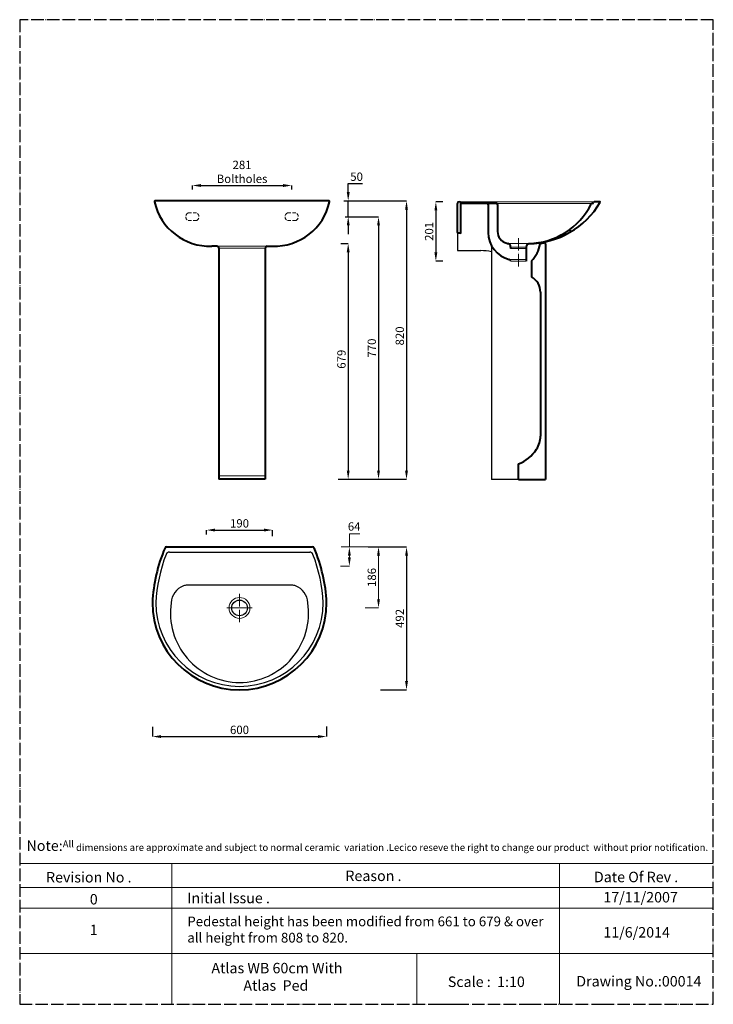
# Model space of a CAD drawing. Units: millimetres. Extents: x 1078 to 3068, y -1975 to 850.
import ezdxf

# ---------------------------------------------------------------- set-up
doc = ezdxf.new("R2010")
doc.units = ezdxf.units.MM
doc.header["$LTSCALE"] = 1.5
doc.linetypes.add('ACAD_ISO04W100', pattern=[30, 24, -3, 0, -3])
doc.linetypes.add('DASHED2', pattern=[9.525, 6.35, -3.175])
for name, color, linetype, lineweight in [('Axe 1', 7, 'ACAD_ISO04W100', 0), ('Bold', 7, 'Continuous', 80), ('Dimension', 7, 'Continuous', 0), ('Dimn', 7, 'Continuous', 0), ('Hole', 7, 'Continuous', 0), ('Line', 7, 'Continuous', 35), ('Normal 1', 7, 'Continuous', 0), ('Plane', 7, 'Continuous', 40), ('Water', 7, 'DASHED2', 15)]:
    doc.layers.add(name, color=color, linetype=linetype, lineweight=lineweight)
doc.layers.add('Line 2', color=7, linetype='ACAD_ISO04W100')
doc.layers.add('Normal', color=7, linetype='Continuous')
doc.styles.add('S 1', font='timesbi.ttf', dxfattribs={"height": 24})
doc.styles.add('S 2', font='timesbi.ttf', dxfattribs={"height": 18})
doc.dimstyles.new('SAM1', dxfattribs={"dimtxt": 3, "dimasz": 25, "dimexe": 0.09, "dimexo": 7, "dimgap": 7, "dimtad": 1, "dimtoh": 1, "dimdec": 0, "dimzin": 9, "dimtxsty": 'S 1', "dimcen": 2.5, "dimclre": 256, "dimadec": 0, "dimazin": 0, "dimtm": 1e-09, "dimtfac": 1, "dimtdec": 0, "dimtmove": 0, "dimatfit": 3, "dimfxl": 0, "dimtolj": 1, "dimarcsym": 0})
doc.dimstyles.new('SAM2', dxfattribs={"dimtxt": 3, "dimasz": 25, "dimexe": 0.09, "dimexo": 7, "dimgap": 7, "dimtad": 1, "dimtoh": 1, "dimdec": 0, "dimzin": 9, "dimtxsty": 'S 2', "dimcen": 2.5, "dimclre": 256, "dimadec": 0, "dimazin": 0, "dimtm": 1e-09, "dimtfac": 1, "dimtdec": 0, "dimtmove": 0, "dimatfit": 3, "dimfxl": 0, "dimtolj": 1, "dimarcsym": 0})

# ---------------------------------------------------------------- blocks, each defined once
blk = doc.blocks.new('*D19')
at = {"layer": 'Defpoints', "color": 0}
for p in [(1458.7, -1171.8), (1958.7, -1170.8), (1958.7, -1206.6)]:
    blk.add_point(p, dxfattribs=at)
at = {"layer": 'Dimension', "lineweight": -2}
for p, q in [((1458.7, -1178.8), (1458.7, -1206.7)), ((1958.7, -1177.8), (1958.7, -1206.7))]:
    blk.add_line(p, q, dxfattribs=at)
at = {"layer": 'Dimension', "color": 0, "lineweight": -2}
blk.add_line((1483.7, -1206.6), (1933.7, -1206.6), dxfattribs=at)
at = {"layer": 'Dimension', "color": 0}
for points in [[(1483.7, -1202.4), (1483.7, -1210.7), (1458.7, -1206.6)], [(1933.7, -1202.4), (1933.7, -1210.7), (1958.7, -1206.6)]]:
    blk.add_solid(points, dxfattribs=at)
at = {"layer": 'Dimension', "color": 0, "insert": (1708.7, -1187.3), "char_height": 24, "attachment_point": 5, "style": 'S 1'}
blk.add_mtext('\\A1;600', dxfattribs=at)
blk = doc.blocks.new('*D20')
at = {"layer": 'Defpoints', "color": 0}
for p in [(2299.5, 327.9), (2272.1, 157.9), (2299.5, 157.9)]:
    blk.add_point(p, dxfattribs=at)
at = {"layer": 'Dimension', "lineweight": -2}
for p, q in [((2292.5, 327.9), (2272, 327.9)), ((2292.5, 157.9), (2272, 157.9))]:
    blk.add_line(p, q, dxfattribs=at)
at = {"layer": 'Dimension', "color": 0, "lineweight": -2}
blk.add_line((2272.1, 302.9), (2272.1, 182.9), dxfattribs=at)
at = {"layer": 'Dimension', "color": 0}
for points in [[(2267.9, 302.9), (2276.3, 302.9), (2272.1, 327.9)], [(2267.9, 182.9), (2276.3, 182.9), (2272.1, 157.9)]]:
    blk.add_solid(points, dxfattribs=at)
at = {"layer": 'Dimension', "color": 0, "insert": (2252.8, 242.9), "char_height": 24, "attachment_point": 5, "rotation": 90, "style": 'S 1'}
blk.add_mtext('\\A1;{\\fTimes New Roman|b1|i1|c238|p26;201}', dxfattribs=at)
blk = doc.blocks.new('*D21')
at = {"layer": 'Defpoints', "color": 0}
for p in [(1992.7, 207.9), (2013.5, -468.4), (2020.5, -468.4)]:
    blk.add_point(p, dxfattribs=at)
at = {"layer": 'Dimension', "lineweight": -2}
for p, q in [((1999.7, 207.9), (2020.6, 207.9)), ((2020.5, -468.4), (2020.6, -468.4))]:
    blk.add_line(p, q, dxfattribs=at)
at = {"layer": 'Dimension', "color": 0, "lineweight": -2}
blk.add_line((2020.5, 182.9), (2020.5, -443.4), dxfattribs=at)
at = {"layer": 'Dimension', "color": 0}
for points in [[(2016.4, 182.9), (2024.7, 182.9), (2020.5, 207.9)], [(2016.4, -443.4), (2024.7, -443.4), (2020.5, -468.4)]]:
    blk.add_solid(points, dxfattribs=at)
at = {"layer": 'Dimension', "color": 0, "insert": (2001.2, -123.9), "char_height": 18, "attachment_point": 5, "rotation": 90, "style": 'S 2'}
blk.add_mtext('\\A1;{\\H1.333x;679}', dxfattribs=at)
blk = doc.blocks.new('*D22')
at = {"layer": 'Defpoints', "color": 0}
for p in [(2010.3, 330.5), (1984.6, -468.4), (2187.9, -468.4)]:
    blk.add_point(p, dxfattribs=at)
at = {"layer": 'Dimension', "lineweight": -2}
for p, q in [((2017.3, 330.5), (2188, 330.5)), ((1991.6, -468.4), (2188, -468.4))]:
    blk.add_line(p, q, dxfattribs=at)
at = {"layer": 'Dimension', "color": 0, "lineweight": -2}
blk.add_line((2187.9, 305.5), (2187.9, -443.4), dxfattribs=at)
at = {"layer": 'Dimension', "color": 0}
for points in [[(2183.7, 305.5), (2192, 305.5), (2187.9, 330.5)], [(2183.7, -443.4), (2192, -443.4), (2187.9, -468.4)]]:
    blk.add_solid(points, dxfattribs=at)
at = {"layer": 'Dimension', "color": 0, "insert": (2168.6, -57.1), "char_height": 18, "attachment_point": 5, "rotation": 90, "style": 'S 2'}
blk.add_mtext('\\A1;{\\H1.333x;820}', dxfattribs=at)
blk = doc.blocks.new('*D23')
at = {"layer": 'Defpoints', "color": 0}
for p in [(2070.8, -662.5), (2106.1, -1072.5), (2188, -1072.5)]:
    blk.add_point(p, dxfattribs=at)
at = {"layer": 'Dimension', "lineweight": -2}
for p, q in [((2077.8, -662.5), (2188.1, -662.5)), ((2113.1, -1072.5), (2188.1, -1072.5))]:
    blk.add_line(p, q, dxfattribs=at)
at = {"layer": 'Dimension', "color": 0, "lineweight": -2}
blk.add_line((2188, -687.5), (2188, -1047.5), dxfattribs=at)
at = {"layer": 'Dimension', "color": 0}
for points in [[(2183.8, -687.5), (2192.1, -687.5), (2188, -662.5)], [(2183.8, -1047.5), (2192.1, -1047.5), (2188, -1072.5)]]:
    blk.add_solid(points, dxfattribs=at)
at = {"layer": 'Dimension', "color": 0, "insert": (2168.7, -867.5), "char_height": 18, "attachment_point": 5, "rotation": 90, "style": 'S 2'}
blk.add_mtext('\\A1;{\\fTimes New Roman|b1|i1|c238|p18;\\H1.333x;492}', dxfattribs=at)
blk = doc.blocks.new('*D24')
at = {"layer": 'Defpoints', "color": 0}
for p in [(1858.5, 374.5), (1573.5, 355.8), (1858.5, 355.9)]:
    blk.add_point(p, dxfattribs=at)
at = {"layer": 'Dimension', "lineweight": -2}
for p, q in [((1573.5, 362.8), (1573.5, 374.6)), ((1858.5, 362.9), (1858.5, 374.6))]:
    blk.add_line(p, q, dxfattribs=at)
at = {"layer": 'Dimension', "color": 0, "lineweight": -2}
blk.add_line((1598.5, 374.5), (1833.5, 374.5), dxfattribs=at)
at = {"layer": 'Dimension', "color": 0}
for points in [[(1598.5, 378.7), (1598.5, 370.3), (1573.5, 374.5)], [(1833.5, 378.7), (1833.5, 370.3), (1858.5, 374.5)]]:
    blk.add_solid(points, dxfattribs=at)
at = {"layer": 'Dimension', "color": 0, "insert": (1716, 413.7), "char_height": 24, "attachment_point": 5, "style": 'S 1'}
blk.add_mtext('\\A1;{\\fTimes New Roman|b1|i1|c238|p26;281\\fTimes New Roman|b1|i0|c178|p26; \\PBoltholes}', dxfattribs=at)
blk = doc.blocks.new('*D25')
at = {"layer": 'Defpoints', "color": 0}
for p in [(1803.7, -614.1), (1613.7, -634.2), (1803.7, -638.6)]:
    blk.add_point(p, dxfattribs=at)
at = {"layer": 'Dimension', "lineweight": -2}
for p, q in [((1613.7, -627.2), (1613.7, -614)), ((1803.7, -631.6), (1803.7, -614))]:
    blk.add_line(p, q, dxfattribs=at)
at = {"layer": 'Dimension', "color": 0, "lineweight": -2}
blk.add_line((1638.7, -614.1), (1778.7, -614.1), dxfattribs=at)
at = {"layer": 'Dimension', "color": 0}
for points in [[(1638.7, -609.9), (1638.7, -618.2), (1613.7, -614.1)], [(1778.7, -609.9), (1778.7, -618.2), (1803.7, -614.1)]]:
    blk.add_solid(points, dxfattribs=at)
at = {"layer": 'Dimension', "color": 0, "insert": (1708.7, -594.8), "char_height": 18, "attachment_point": 5, "style": 'S 2'}
blk.add_mtext('\\A1;{\\fTimes New Roman|b1|i1|c238|p18;\\H1.333x;190}', dxfattribs=at)
blk = doc.blocks.new('*D26')
at = {"layer": 'Defpoints', "color": 0}
for p in [(2005.9, 284.8), (2081, -468.4), (2107.6, -468.4)]:
    blk.add_point(p, dxfattribs=at)
at = {"layer": 'Dimension', "lineweight": -2}
for p, q in [((2012.9, 284.8), (2107.7, 284.8)), ((2088, -468.4), (2107.7, -468.4))]:
    blk.add_line(p, q, dxfattribs=at)
at = {"layer": 'Dimension', "color": 0, "lineweight": -2}
blk.add_line((2107.6, 259.8), (2107.6, -443.4), dxfattribs=at)
at = {"layer": 'Dimension', "color": 0}
for points in [[(2103.4, 259.8), (2111.7, 259.8), (2107.6, 284.8)], [(2103.4, -443.4), (2111.7, -443.4), (2107.6, -468.4)]]:
    blk.add_solid(points, dxfattribs=at)
at = {"layer": 'Dimension', "color": 0, "insert": (2088.3, -91.8), "char_height": 18, "attachment_point": 5, "rotation": 90, "style": 'S 2'}
blk.add_mtext('\\A1;{\\H1.333x;770}', dxfattribs=at)
blk = doc.blocks.new('*D27')
at = {"layer": 'Defpoints', "color": 0}
for p in [(2000.8, 330.5), (2020.6, 330.5), (2004.4, 284.8)]:
    blk.add_point(p, dxfattribs=at)
at = {"layer": 'Dimension', "color": 0, "lineweight": -2}
for p, q in [((2020.6, 355.5), (2020.6, 380.5)), ((2020.6, 380.5), (2061.7, 380.5)), ((2020.6, 284.8), (2020.6, 330.5)), ((2020.6, 259.8), (2020.6, 234.8))]:
    blk.add_line(p, q, dxfattribs=at)
at = {"layer": 'Dimension', "lineweight": -2}
for p, q in [((2007.8, 330.5), (2020.7, 330.5)), ((2011.4, 284.8), (2020.7, 284.8))]:
    blk.add_line(p, q, dxfattribs=at)
at = {"layer": 'Dimension', "color": 0}
for points in [[(2016.5, 355.5), (2024.8, 355.5), (2020.6, 330.5)], [(2016.5, 259.8), (2024.8, 259.8), (2020.6, 284.8)]]:
    blk.add_solid(points, dxfattribs=at)
at = {"layer": 'Dimension', "color": 0, "insert": (2044.6, 399.8), "char_height": 18, "attachment_point": 5, "style": 'S 2'}
blk.add_mtext('\\A1;{\\fTimes New Roman|b1|i1|c238|p18;\\H1.333x;50}', dxfattribs=at)

msp = doc.modelspace()

# ---------------------------------------------------------------- hatches: boundary and pattern name
at = {"layer": 'Plane'}
msp.add_hatch(color=256, dxfattribs=at).paths.add_polyline_path([(2654, 246.7, -0.910867), (2657.1, 240.3, -0.128098), (2540.2, 207.9), (2539.5, 207.9, 0.149746)])

# ---------------------------------------------------------------- linework, layer by layer
at = {"layer": 'Axe 1'}
for p, q in [((2509, 223.6), (2509, 139.1)), ((1708.7, -878.6), (1708.7, -796.4)), ((1672.6, -837.5), (1731.2, -837.5)), ((1745.1, -837.5), (1672.6, -837.5))]:
    msp.add_line(p, q, dxfattribs=at)
at = {"layer": 'Bold'}
msp.add_line((2339, 327.9), (2339, 327.9), dxfattribs=at)
at = {"layer": 'Dimension'}
for p, q in [((2024, -662.5), (2024, -624.8)), ((2000.2, -662.5), (2107.7, -662.5)), ((2085.9, -662.5), (2103.4, -662.5)), ((2024, -700.4), (2024, -679.5)), ((2107.6, -812.5), (2107.6, -687.5)), ((2069.5, -837.5), (2107.7, -837.5))]:
    msp.add_line(p, q, dxfattribs=at)
for points in [[(2019.8, -687.5), (2028.1, -687.5), (2024, -662.5)], [(2103.4, -687.5), (2111.7, -687.5), (2107.6, -662.5)], [(2019.8, -692.4), (2028.1, -692.4), (2024, -717.4)], [(2103.4, -812.5), (2111.7, -812.5), (2107.6, -837.5)]]:
    msp.add_solid(points, dxfattribs=at)
at = {"layer": 'Dimn'}
for p, q in [((1788.3, 200.5), (1643.6, 200.5)), ((1782.3, 194.3), (1649.6, 194.3)), ((1782.3, -458.4), (1649.6, -458.4)), ((2024, -624.8), (2053.6, -624.8)), ((1998.7, -717.4), (2024.1, -717.4)), ((1077.9, -1571.1), (3068.2, -1571.1)), ((1514.2, -1571.1), (1514.2, -1974.7)), ((2627, -1571.1), (2627, -1974.7)), ((1077.9, -1639.6), (3068.2, -1639.6)), ((1077.9, -1698.5), (3068.2, -1698.5)), ((1077.9, -1829.4), (3068.2, -1829.4)), ((2217.8, -1829.4), (2217.8, -1974.7))]:
    msp.add_line(p, q, dxfattribs=at)
at = {"layer": 'Hole'}
for p, q in [((2539, 207.9), (2479, 207.9)), ((2531.5, 197.9), (2486.5, 197.9)), ((2531.5, 193.9), (2486.5, 193.9)), ((2531.5, 161.9), (2484.5, 161.9)), ((2531.5, 157.9), (2486.5, 157.9))]:
    msp.add_line(p, q, dxfattribs=at)
msp.add_circle((1708.7, -837.5), 30, dxfattribs=at)
at = {"layer": 'Line'}
msp.add_line((2531.5, 197.9), (2531.5, 197.9), dxfattribs=at)
at = {"layer": 'Line 2'}
for p, q in [((1597.9, 850.3), (1077.9, 850.3)), ((1077.9, 850.3), (1077.9, -1974.7)), ((2497.9, 850.3), (1581.5, 850.3)), ((3068.2, 850.3), (2481.2, 850.3)), ((3068.2, -1974.7), (3068.2, 850.3)), ((1077.9, -1974.7), (2331.6, -1974.7)), ((2285.7, -1974.7), (2537.9, -1974.7)), ((2537.9, -1974.7), (2770.8, -1974.7)), ((2747.9, -1974.7), (3068.2, -1974.7))]:
    msp.add_line(p, q, dxfattribs=at)
at = {"layer": 'Normal'}
for p, q in [((2334, 239.9), (2334, 187.9)), ((2431.5, 202.4), (2431.4, -469.3)), ((2334, 187.9), (2401.4, 187.9)), ((2508.9, -469.3), (2431.4, -469.3)), ((1507.4, -677.5), (1910, -677.5)), ((1859.1, -772.5), (1558.3, -772.5))]:
    msp.add_line(p, q, dxfattribs=at)
msp.add_circle((1708.7, -837.5), 22.5, dxfattribs=at)
for centre, radius, start, end in [((2394, -12.1), 200.2, 79.2025, 87.8875), ((1507.4, -687.5), 10, 90, 158.6156), ((1910, -687.5), 10, 21.3844, 90), ((1902, -842), 433.7, 158.6156, 177.4804), ((1515.4, -842), 433.7, 2.5196, 21.3844), ((1566.6, -824.8), 53.8, 110.3941, 177.5322), ((1558.3, -802.5), 30, 90, 110.3941), ((1859.1, -802.5), 30, 69.6059, 90), ((1850.8, -824.8), 53.8, 2.4678, 69.6059), ((1708.7, -822.5), 240, 180, 0), ((1710.3, -852.1), 199.7, 171.4716, 269.5375), ((1707.1, -852.1), 199.7, 270.4625, 8.5284)]:
    msp.add_arc(centre, radius, start, end, dxfattribs=at)
at = {"layer": 'Normal 1'}
for p, q in [((2449, 327.9), (2339, 327.9)), ((2446, 322.9), (2721.4, 323)), ((2729, 327.9), (2449, 327.9))]:
    msp.add_line(p, q, dxfattribs=at)
at = {"layer": 'Plane'}
for p, q in [((1965.2, 330.5), (1466.5, 330.5)), ((2334, 239.9), (2334, 322.9)), ((2344, 239.9), (2344, 322.9)), ((2371.5, 322.9), (2344, 322.9)), ((2421, 322.9), (2371.5, 322.9)), ((2446, 322.9), (2421, 322.9)), ((2422, 319.9), (2422, 239.4)), ((2449, 319.9), (2449, 277.4)), ((2743, 327.9), (2729, 327.9)), ((2449, 277.4), (2449, 242.6)), ((2342, 237.9), (2336, 237.9)), ((1643.6, 200.5), (1629, 200.5)), ((1788.3, 200.5), (1803, 200.5)), ((2486.5, 197.9), (2486.5, 193.9)), ((2531.5, 197.9), (2531.5, 157.9)), ((2586.4, 207.6), (2586.4, -469.3)), ((1649.6, 194.3), (1649.6, -468.4)), ((1782.3, 194.3), (1782.3, -468.4)), ((2486.5, 157.9), (2486.5, 157.9)), ((2546.4, 157.9), (2546.4, 112.3)), ((2572.3, 68.5), (2572.3, -344.3)), ((2508.9, -469.3), (2508.9, -424.3)), ((1782.3, -468.4), (1649.6, -468.4)), ((2508.9, -469.3), (2586.4, -469.3)), ((1499.5, -662.5), (1917.9, -662.5))]:
    msp.add_line(p, q, dxfattribs=at)
for centre, radius, start, end in [((1466.6, 328.4), 2.09, 87.4028, 194.4036), ((1623.6, 363.3), 162.9, 192.5481, 271.8896), ((1808.3, 363.3), 162.9, 268.1101, 347.4399), ((1965.3, 328.4), 2.09, 345.5964, 92.5972), ((2339, 322.9), 5, 90, 180), ((2339, 322.9), 5, 0, 90), ((2419, 319.9), 3, 0, 90), ((2446, 319.9), 3, 0, 90), ((2536.4, 448.6), 240.7, 270.6077, 329.4587), ((2533.4, 414.1), 206.3, 271.5635, 333.1872), ((2721.8, 317.4), 5.64, 94.0853, 139.2988), ((2720.3, 327.9), 5, 282.0474, 330), ((2729, 322.9), 5, 90, 150), ((2743, 326.9), 1, 321.0081, 90), ((2336, 239.9), 2, 180, 270), ((2342, 239.9), 2, 270, 0), ((2501.7, 240.1), 79.7, 180.4925, 256.2241), ((2484, 242.6), 35, 180, 255.6372), ((2655.3, 243.4), 3.6, 298.8928, 110.5637), ((1643.4, 194.3), 6.18, 359.8194, 88.2321), ((1788.5, 194.3), 6.18, 91.7679, 180.1806), ((2492.1, 274.3), 67.7, 255.6372, 258.834), ((2476.4, 198.1), 10.1, 358.9788, 74.919), ((2541.6, 198.1), 10.1, 105.081, 181.0212), ((2484.3, 220), 87.8, 315.0059, 351.2118), ((2574, 206.1), 3, 98.8293, 170.5557), ((2510.1, 617.8), 413.7, 278.8293, 280.135), ((2583.4, 207.6), 3, 0, 100.135), ((2481.5, 157.9), 5, 0, 76.2241), ((2522.3, 68.5), 50, 0, 61.1896), ((2502.3, -344.3), 70, 327.1519, 0), ((2471.6, -324.5), 106.5, 290.481, 327.1519), ((1902, -842), 443.7, 156.5629, 177.4804), ((1499.5, -667.5), 5, 90, 156.5629), ((1917.9, -667.5), 5, 23.4371, 90), ((1515.4, -842), 443.7, 2.5196, 23.4371), ((1708.7, -822.5), 250, 180, 0)]:
    msp.add_arc(centre, radius, start, end, dxfattribs=at)
at = {"layer": 'Water'}
for p, q in [((1561.4, 295.8), (1585.4, 295.8)), ((1561.4, 295.8), (1585.4, 295.8)), ((1846.4, 295.8), (1870.4, 295.8)), ((1846.4, 295.8), (1870.4, 295.8)), ((1585.4, 273.8), (1561.4, 273.8)), ((1585.4, 273.8), (1561.4, 273.8)), ((1870.4, 273.8), (1846.4, 273.8)), ((1870.4, 273.8), (1846.4, 273.8))]:
    msp.add_line(p, q, dxfattribs=at)
for centre, start, end in [((1566.5, 284.8), 115.0576, 244.9424), ((1566.5, 284.8), 115.0576, 244.9424), ((1580.2, 284.8), 295.0576, 64.9424), ((1580.2, 284.8), 295.0576, 64.9424), ((1851.5, 284.8), 115.0576, 244.9424), ((1851.5, 284.8), 115.0576, 244.9424), ((1865.2, 284.8), 295.0576, 64.9424), ((1865.2, 284.8), 295.0576, 64.9424)]:
    msp.add_arc(centre, 12.1, start, end, dxfattribs=at)

# ---------------------------------------------------------------- texts
at = {"layer": 'Dimension', "insert": (2088.3, -750), "char_height": 18, "attachment_point": 5, "rotation": 90, "style": 'S 2'}
msp.add_mtext('\\A1;{\\H1.333x;186}', dxfattribs=at)
at = {"layer": 'Dimn', "insert": (2037.7, -606.9), "char_height": 24, "attachment_point": 5, "style": 'S 2'}
msp.add_mtext('64', dxfattribs=at)
at = {"layer": 'Line 2', "attachment_point": 1}
for s, insert, char_height, width in [('{\\fTimes New Roman|b1|i0|c0|p18;\\H1.5x;\\P\\H0.6667x;  \\H1.5x;Note:\\H0.6666x;All dimensions are approximate and subject to normal ceramic  variation .Lecico reseve the right to change our product  without prior notification.\\P\\P                 \\H1.2x;                                     \\P\\H0.8333x;           \\P           }', (1085.3, -1454.6), 20, 2035.958), ('{\\fTimes New Roman|b1|i0|c0|p18;Revision No .}', (1153.5, -1595.2), 30, 519.032), ('{\\fTimes New Roman|b1|i0|c0|p18;Reason .}', (2012.5, -1591.1), 30, 519.032), ('{\\fTimes New Roman|b1|i0|c0|p18;Date Of Rev .}', (2725.7, -1594.4), 30, 519.032), ('{\\fTimes New Roman|b1|i0|c0|p18;0}', (1279.1, -1658.3), 30, 519.032), ('{\\fTimes New Roman|b1|i0|c0|p18;Initial Issue .}', (1558.9, -1654.8), 30, 519.032), ('{\\fTimes New Roman|b1|i0|c0|p18;17/11/2007}', (2752.7, -1652.5), 30, 519.032), ('{\\fTimes New Roman|b1|i0|c0|p18;Pedestal height has been modified from 661 to 679 & over all height from 808 to 820.}', (1558.9, -1722.9), 28, 1067.466), ('{\\fTimes New Roman|b1|i0|c0|p18;1}', (1279.1, -1746.2), 30, 519.032), ('{\\fTimes New Roman|b1|i0|c0|p18;11/6/2014}', (2752.7, -1753.2), 30, 519.032), ('{\\fTimes New Roman|b1|i0|c0|p18;\\H1.5x;Atlas WB 60cm With \\P          Atlas  Ped}', (1628.1, -1855.8), 20, 519.032), ('{\\fTimes New Roman|b1|i0|c0|p18;Scale :  1:10}', (2306.4, -1895.1), 30, 519.032), ('{\\fTimes New Roman|b1|i0|c0|p18;Drawing No.:00014}', (2675, -1893.6), 30, 531.514)]:
    msp.add_mtext(s, dxfattribs=dict(at, insert=insert, char_height=char_height, width=width))

# ---------------------------------------------------------------- dimensions: what is measured, and where the dimension line sits
at = {"layer": 'Dimension'}
for base, p1, p2, angle, text, dimstyle, picture, middle in [((1858.5, 374.5), (1573.5, 355.8), (1858.5, 355.9), 180, '{\\fTimes New Roman|b1|i1|c238|p26;281\\fTimes New Roman|b1|i0|c178|p26; \\PBoltholes}', 'SAM1', '*D24', (1716, 413.7)), ((2272.1, 157.9), (2299.5, 327.9), (2299.5, 157.9), 90, '{\\fTimes New Roman|b1|i1|c238|p26;201}', 'SAM1', '*D20', (2252.8, 242.9)), ((2107.6, -468.4), (2005.9, 284.8), (2081, -468.4), 90, '{\\H1.333x;770}', 'SAM2', '*D26', (2088.3, -91.8)), ((2188, -1072.5), (2070.8, -662.5), (2106.1, -1072.5), 90, '{\\fTimes New Roman|b1|i1|c238|p18;\\H1.333x;492}', 'SAM2', '*D23', (2168.7, -867.5)), ((1958.7, -1206.6), (1458.7, -1171.8), (1958.7, -1170.8), 180, '600', 'SAM1', '*D19', (1708.7, -1187.3))]:
    dim = msp.add_linear_dim(base=base, p1=p1, p2=p2, angle=angle, text=text, dimstyle=dimstyle, dxfattribs=at)
    dim.commit()
    dim.dimension.update_dxf_attribs({"geometry": picture, "text_midpoint": middle})
for base, p1, p2, text, picture, middle in [((2020.6, 330.5), (2004.4, 284.8), (2000.8, 330.5), '{\\fTimes New Roman|b1|i1|c238|p18;\\H1.333x;50}', '*D27', (2044.6, 380.5)), ((2187.9, -468.4), (2010.3, 330.5), (1984.6, -468.4), '{\\H1.333x;820}', '*D22', (2187.9, -57.1)), ((2020.5, -468.4), (1992.7, 207.9), (2013.5, -468.4), '{\\H1.333x;679}', '*D21', (2020.5, -123.9))]:
    dim = msp.add_linear_dim(base=base, p1=p1, p2=p2, angle=90, text=text, dimstyle='SAM2', dxfattribs=at)
    dim.commit()
    dim.dimension.update_dxf_attribs({"geometry": picture, "text_midpoint": middle, "dimtype": 160})
dim = msp.add_linear_dim(base=(1803.7, -614.1), p1=(1613.7, -634.2), p2=(1803.7, -638.6), text='{\\fTimes New Roman|b1|i1|c238|p18;\\H1.333x;<>}', dimstyle='SAM2', dxfattribs=at)
dim.commit()
dim.dimension.update_dxf_attribs({"geometry": '*D25', "text_midpoint": (1708.7, -594.8)})

doc.saveas('drawing.dxf')
